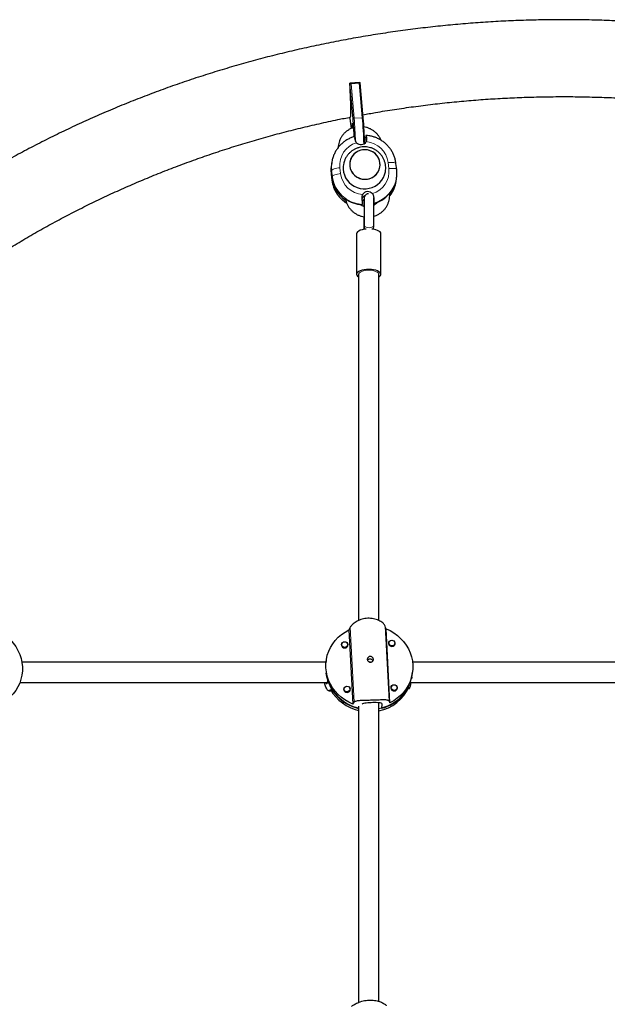
# Model space of a CAD drawing. Extents: x -71 to 370, y -9 to 414.
# Drawn here: x 117 to 135, y 242 to 273 of the extents above; entities that cross this region are included whole.
import ezdxf

# ---------------------------------------------------------------- set-up
doc = ezdxf.new("R2010")
doc.units = 0
doc.header["$LTSCALE"] = 0.125
doc.header["$MEASUREMENT"] = 0
doc.layers.add('CONTOUR', color=7, linetype='CONTINUOUS')

msp = doc.modelspace()

# ---------------------------------------------------------------- linework, layer by layer
at = {"layer": 'CONTOUR', "lineweight": 25}
for p, q in [((127.531, 270.858), (127.22, 270.835)), ((127.22, 270.835), (127.225, 270.824)), ((127.321, 269.743), (127.225, 270.824)), ((127.507, 270.841), (127.258, 270.822)), ((127.531, 270.858), (127.536, 270.847)), ((127.632, 269.767), (127.536, 270.847)), ((127.225, 269.756), (127.223, 269.788)), ((127.225, 269.754), (127.264, 269.44)), ((127.632, 269.767), (127.632, 269.766)), ((127.711, 269.109), (127.713, 269.123)), ((127.713, 269.123), (127.722, 269.05)), ((127.732, 269.122), (127.713, 269.123)), ((127.722, 269.05), (127.728, 269.092)), ((127.724, 269.208), (127.726, 269.222)), ((127.733, 269.134), (127.724, 269.208)), ((127.728, 269.092), (127.733, 269.134)), ((126.647, 268.27), (126.645, 268.251)), ((126.655, 268.326), (126.647, 268.27)), ((126.662, 268.382), (126.655, 268.326)), ((126.66, 268.368), (126.662, 268.382)), ((127.035, 268.377), (127.024, 268.315)), ((128.668, 268.178), (128.646, 268.359)), ((126.645, 268.029), (126.667, 267.848)), ((126.653, 268.089), (126.675, 267.907)), ((128.651, 267.825), (128.659, 267.881)), ((128.659, 267.881), (128.666, 267.937)), ((128.668, 267.951), (128.666, 267.937)), ((127.067, 267.191), (127.073, 267.233)), ((127.073, 267.233), (127.078, 267.276)), ((128.436, 267.42), (128.433, 267.396)), ((127.067, 267.191), (127.113, 267.16)), ((127.557, 267.088), (127.58, 267.073)), ((127.58, 267.073), (127.582, 267.085)), ((127.6, 267.083), (127.602, 267.098)), ((127.958, 267.155), (127.968, 267.164)), ((127.972, 267.123), (127.964, 267.197)), ((127.964, 267.123), (127.971, 267.131)), ((127.974, 267.137), (127.972, 267.123)), ((127.664, 266.45), (127.662, 266.328)), ((127.957, 266.326), (127.959, 266.445)), ((127.431, 266.189), (127.431, 264.938)), ((128.181, 264.938), (128.181, 266.189)), ((127.191, 253.958), (127.311, 251.67)), ((128.457, 251.706), (128.338, 253.994)), ((128.425, 253.564), (128.419, 253.521)), ((126.969, 253.519), (126.964, 253.476)), ((127.149, 253.451), (127.155, 253.494)), ((128.605, 253.496), (128.61, 253.539)), ((126.489, 252.959), (117.101, 252.959)), ((126.493, 253.013), (126.483, 252.94)), ((138.455, 252.959), (129.158, 252.959)), ((129.146, 252.578), (129.156, 252.651)), ((126.532, 252.419), (126.517, 252.31)), ((129.132, 252.501), (129.125, 252.449)), ((117.036, 252.334), (126.52, 252.334)), ((126.58, 252.074), (126.646, 252.076)), ((127.041, 252.146), (127.035, 252.103)), ((127.221, 252.077), (127.227, 252.12)), ((128.496, 252.191), (128.49, 252.148)), ((128.676, 252.123), (128.682, 252.166)), ((129.026, 252.15), (129.056, 252.151)), ((129.11, 252.314), (129.113, 252.334)), ((129.113, 252.334), (138.499, 252.334)), ((128.206, 251.542), (128.221, 251.651))]:
    msp.add_line(p, q, dxfattribs=at)
at = {"layer": 'CONTOUR', "lineweight": 18}
for p, q in [((127.258, 270.822), (127.353, 269.755)), ((127.602, 269.774), (127.507, 270.841)), ((127.225, 269.756), (127.264, 269.44)), ((127.602, 269.774), (127.353, 269.755)), ((127.749, 269.138), (127.739, 269.063)), ((126.653, 268.089), (126.66, 268.145)), ((126.682, 267.963), (126.66, 268.145)), ((126.916, 268.227), (126.938, 268.046)), ((128.427, 268.204), (128.405, 268.386)), ((126.646, 268.032), (126.645, 268.029)), ((126.653, 268.089), (126.646, 268.032)), ((126.646, 268.032), (126.667, 267.851)), ((126.675, 267.907), (126.667, 267.851)), ((126.667, 267.851), (126.667, 267.848)), ((126.675, 267.907), (126.682, 267.963)), ((127.965, 267.321), (127.959, 267.274)), ((127.236, 254.043), (127.357, 251.724)), ((128.31, 254.076), (128.432, 251.758)), ((126.595, 252.082), (126.642, 252.083)), ((129.03, 252.158), (129.051, 252.158)), ((128.22, 251.665), (128.221, 251.651))]:
    msp.add_line(p, q, dxfattribs=at)
at = {"layer": 'CONTOUR', "lineweight": 25, "flags": 128}
for points in [[(127.24, 269.791), (127.242, 269.791), (127.247, 269.802), (127.251, 269.827), (127.254, 269.866), (127.256, 269.918), (127.257, 269.983), (127.256, 270.059), (127.254, 270.147), (127.251, 270.244), (127.247, 270.35), (127.242, 270.463), (127.235, 270.583), (127.228, 270.707), (127.22, 270.835)], [(127.304, 269.458), (127.303, 269.48), (127.301, 269.528), (127.3, 269.567), (127.301, 269.593), (127.303, 269.606), (127.306, 269.605), (127.31, 269.589), (127.314, 269.559), (127.319, 269.518), (127.325, 269.468), (127.33, 269.411), (127.334, 269.351), (127.334, 269.349)], [(127.247, 268.491), (127.226, 268.414), (127.218, 268.335), (127.224, 268.255), (127.245, 268.178), (127.279, 268.106), (127.325, 268.04), (127.383, 267.983), (127.449, 267.936), (127.523, 267.901), (127.602, 267.88), (127.683, 267.871), (127.764, 267.877), (127.843, 267.897), (127.918, 267.929), (127.985, 267.974), (128.043, 268.03), (128.09, 268.094), (128.126, 268.166), (128.147, 268.242), (128.155, 268.322), (128.149, 268.401), (128.128, 268.478), (128.094, 268.551), (128.048, 268.617), (127.99, 268.674), (127.924, 268.72), (127.85, 268.755), (127.771, 268.777), (127.69, 268.785), (127.609, 268.779), (127.53, 268.76), (127.455, 268.727), (127.388, 268.682), (127.33, 268.627), (127.283, 268.562), (127.247, 268.491)], [(127.232, 268.441), (127.219, 268.362), (127.221, 268.282), (127.236, 268.204), (127.266, 268.13), (127.308, 268.061), (127.362, 268.001), (127.426, 267.951), (127.497, 267.912), (127.574, 267.885), (127.655, 267.873), (127.737, 267.874), (127.817, 267.889), (127.893, 267.917), (127.963, 267.958), (128.024, 268.01), (128.076, 268.071), (128.115, 268.141), (128.141, 268.216), (128.154, 268.294), (128.152, 268.374), (128.137, 268.452), (128.107, 268.527), (128.065, 268.595), (128.011, 268.655), (127.947, 268.706), (127.876, 268.745), (127.799, 268.771), (127.718, 268.784), (127.636, 268.783), (127.556, 268.768), (127.48, 268.74), (127.41, 268.699), (127.349, 268.647), (127.297, 268.585), (127.258, 268.516), (127.232, 268.441)], [(127.023, 268.315), (127.019, 268.281), (127.016, 268.188), (127.028, 268.095), (127.054, 268.005), (127.092, 267.919), (127.144, 267.84), (127.206, 267.769), (127.278, 267.707), (127.359, 267.656), (127.446, 267.617), (127.538, 267.591), (127.633, 267.578), (127.729, 267.578), (127.823, 267.593), (127.915, 267.62), (128.001, 267.66), (128.08, 267.712), (128.15, 267.775), (128.21, 267.847), (128.259, 267.928), (128.295, 268.014), (128.318, 268.104), (128.322, 268.131)], [(127.722, 266.335), (127.668, 266.328), (127.603, 266.315), (127.545, 266.297), (127.498, 266.274), (127.462, 266.249), (127.439, 266.221), (127.431, 266.192), (127.431, 266.189)], [(128.181, 266.189), (128.175, 266.216), (128.155, 266.245), (128.121, 266.271), (128.075, 266.294), (128.019, 266.312), (127.955, 266.327), (127.901, 266.334)], [(128.124, 264.858), (128.15, 264.878), (128.173, 264.906), (128.181, 264.935), (128.175, 264.965), (128.155, 264.993), (128.121, 265.019), (128.075, 265.042), (128.019, 265.061), (127.955, 265.075), (127.885, 265.084), (127.812, 265.087), (127.739, 265.085), (127.668, 265.077), (127.603, 265.063), (127.545, 265.045), (127.498, 265.023), (127.462, 264.997), (127.439, 264.969), (127.431, 264.94), (127.437, 264.911), (127.457, 264.883), (127.489, 264.858)], [(116.295, 253.964), (116.419, 253.902), (116.535, 253.829), (116.644, 253.746), (116.744, 253.653), (116.834, 253.551), (116.912, 253.441), (116.979, 253.325), (117.033, 253.203), (117.075, 253.078), (117.102, 252.949), (117.116, 252.82), (117.116, 252.69), (117.101, 252.562), (117.073, 252.436), (117.032, 252.315), (116.977, 252.198), (116.91, 252.089), (116.831, 251.987), (116.741, 251.894), (116.641, 251.81), (116.532, 251.737), (116.415, 251.676)], [(127.311, 251.67), (127.186, 251.728), (127.069, 251.797), (126.959, 251.877), (126.858, 251.967), (126.768, 252.067), (126.689, 252.174), (126.621, 252.288), (126.567, 252.408), (126.525, 252.533), (126.497, 252.661), (126.484, 252.79), (126.484, 252.92), (126.498, 253.049), (126.527, 253.176), (126.569, 253.299), (126.624, 253.417), (126.692, 253.529), (126.772, 253.633), (126.862, 253.73), (126.963, 253.816), (127.073, 253.893), (127.191, 253.958)], [(128.338, 253.994), (128.462, 253.936), (128.58, 253.867), (128.69, 253.786), (128.79, 253.696), (128.881, 253.597), (128.96, 253.49), (129.027, 253.375), (129.082, 253.255), (129.123, 253.131), (129.151, 253.003), (129.165, 252.874), (129.165, 252.744), (129.15, 252.615), (129.122, 252.488), (129.08, 252.365), (129.025, 252.247), (128.957, 252.135), (128.877, 252.03), (128.786, 251.934), (128.685, 251.847), (128.575, 251.771), (128.457, 251.706)], [(126.989, 253.562), (126.987, 253.56), (126.967, 253.529), (126.961, 253.493), (126.971, 253.457), (126.994, 253.427), (127.027, 253.408), (127.066, 253.402), (127.104, 253.41), (127.135, 253.431), (127.155, 253.463), (127.161, 253.499), (127.161, 253.499)], [(127.156, 253.509), (127.151, 253.475), (127.132, 253.446), (127.102, 253.426), (127.067, 253.418), (127.031, 253.424), (126.999, 253.442), (126.978, 253.47), (126.969, 253.503), (126.974, 253.537), (126.993, 253.567), (127.022, 253.587), (127.058, 253.595), (127.094, 253.589), (127.125, 253.571), (127.147, 253.543), (127.156, 253.509)], [(128.444, 253.608), (128.442, 253.606), (128.422, 253.574), (128.416, 253.538), (128.426, 253.502), (128.449, 253.472), (128.482, 253.453), (128.521, 253.447), (128.559, 253.455), (128.59, 253.477), (128.61, 253.508), (128.616, 253.544), (128.616, 253.544)], [(128.611, 253.555), (128.606, 253.521), (128.587, 253.491), (128.558, 253.471), (128.522, 253.463), (128.486, 253.469), (128.455, 253.487), (128.433, 253.515), (128.424, 253.549), (128.429, 253.583), (128.448, 253.612), (128.477, 253.632), (128.513, 253.64), (128.549, 253.634), (128.58, 253.616), (128.602, 253.588), (128.611, 253.555)], [(128.616, 253.544), (128.606, 253.58), (128.603, 253.586)], [(127.161, 253.499), (127.151, 253.535), (127.148, 253.541)], [(127.062, 252.19), (127.059, 252.187), (127.039, 252.156), (127.033, 252.119), (127.042, 252.084), (127.066, 252.054), (127.099, 252.034), (127.138, 252.028), (127.175, 252.037), (127.207, 252.058), (127.227, 252.089), (127.232, 252.126), (127.232, 252.126)], [(127.228, 252.136), (127.222, 252.102), (127.203, 252.073), (127.174, 252.052), (127.139, 252.045), (127.102, 252.05), (127.071, 252.068), (127.049, 252.096), (127.04, 252.13), (127.046, 252.164), (127.065, 252.193), (127.094, 252.213), (127.129, 252.221), (127.166, 252.216), (127.197, 252.197), (127.219, 252.169), (127.228, 252.136)], [(127.232, 252.126), (127.223, 252.161), (127.219, 252.169)], [(128.517, 252.235), (128.514, 252.232), (128.494, 252.201), (128.488, 252.165), (128.497, 252.129), (128.521, 252.099), (128.554, 252.08), (128.593, 252.074), (128.63, 252.082), (128.662, 252.103), (128.682, 252.135), (128.688, 252.171), (128.688, 252.171)], [(128.683, 252.181), (128.677, 252.147), (128.659, 252.118), (128.629, 252.098), (128.594, 252.09), (128.558, 252.096), (128.526, 252.114), (128.505, 252.142), (128.496, 252.175), (128.501, 252.209), (128.52, 252.239), (128.549, 252.259), (128.585, 252.267), (128.621, 252.261), (128.652, 252.243), (128.674, 252.215), (128.683, 252.181)], [(128.688, 252.171), (128.678, 252.207), (128.674, 252.214)]]:
    msp.add_lwpolyline(points, dxfattribs=at)
at = {"layer": 'CONTOUR', "lineweight": 18, "flags": 128}
for points in [[(127.602, 269.774), (127.608, 269.774), (127.614, 269.774), (127.619, 269.773), (127.624, 269.772), (127.628, 269.771), (127.63, 269.77), (127.632, 269.768), (127.632, 269.767)], [(126.645, 268.251), (126.639, 268.155), (126.646, 268.032)], [(126.66, 268.145), (126.654, 268.267), (126.66, 268.368)], [(126.916, 268.227), (126.868, 268.221), (126.821, 268.213), (126.777, 268.203), (126.738, 268.192), (126.706, 268.18), (126.682, 268.168), (126.667, 268.156), (126.66, 268.145)], [(128.646, 268.359), (128.643, 268.367), (128.63, 268.376), (128.609, 268.383), (128.579, 268.388), (128.542, 268.391), (128.5, 268.392), (128.454, 268.39), (128.405, 268.386)], [(128.668, 268.178), (128.665, 268.185), (128.652, 268.194), (128.63, 268.201), (128.6, 268.206), (128.564, 268.209), (128.521, 268.21), (128.475, 268.208), (128.427, 268.204)], [(126.938, 268.046), (126.889, 268.04), (126.842, 268.031), (126.799, 268.022), (126.76, 268.011), (126.728, 267.999), (126.704, 267.987), (126.688, 267.975), (126.682, 267.963)], [(127.664, 266.45), (127.664, 266.448), (127.672, 266.426), (127.693, 266.406), (127.726, 266.391), (127.767, 266.38), (127.813, 266.376), (127.858, 266.38), (127.899, 266.389), (127.932, 266.405), (127.952, 266.425), (127.959, 266.447), (127.959, 266.447)], [(128.119, 264.938), (128.114, 264.958), (128.096, 264.984), (128.065, 265.008), (128.021, 265.028), (127.967, 265.044), (127.906, 265.056), (127.84, 265.062), (127.772, 265.062), (127.706, 265.056), (127.645, 265.044), (127.591, 265.028), (127.547, 265.008), (127.516, 264.984), (127.498, 264.958), (127.494, 264.938)]]:
    msp.add_lwpolyline(points, dxfattribs=at)
at = {"layer": 'CONTOUR', "lineweight": 18}
for centre, radius, start, end in [((127.349, 269.719), 0.0371, 83.6918, 138.3483), ((113.726, 268.519), 13.683, 2.1704, 5.1851), ((115.173, 268.623), 12.482, 1.555, 5.2906), ((127.637, 268.308), 0.725, 106.9791, 186.4096), ((127.664, 268.29), 0.747, 7.407, 85.1694), ((127.706, 268.123), 0.725, 286.9791, 6.4096), ((127.641, 267.972), 0.982, 187.0859, 237.8017), ((127.669, 268.091), 0.996, 187.3668, 266.1113), ((127.679, 268.142), 0.747, 187.407, 265.1694), ((127.703, 268.071), 0.972, 286.1785, 352.1062), ((127.705, 267.951), 0.955, 321.8082, 352.3874)]:
    msp.add_arc(centre, radius, start, end, dxfattribs=at)
at = {"layer": 'CONTOUR', "lineweight": 25}
for centre, radius, start, end in [((113.201, 268.48), 14.176, 2.8188, 5.1105), ((116.012, 268.682), 11.671, 1.4608, 5.3305), ((127.564, 269.131), 0.19, 222.7595, 329.3855), ((127.596, 268.201), 0.95, 172.4381, 186.7901), ((127.645, 268.026), 0.978, 187.0067, 234.1828), ((127.712, 268.008), 0.955, 320.7856, 352.3857), ((127.712, 268.007), 0.955, 320.9697, 352.3862), ((127.679, 268.102), 1.022, 234.0016, 265.5704), ((127.745, 267.081), 0.184, 118.7414, 143.0546), ((127.76, 267.193), 0.184, 114.4688, 151.0351), ((127.76, 267.193), 0.184, 115.024, 150.8986), ((127.779, 267.301), 0.19, 42.7595, 149.3855), ((127.69, 268.075), 0.993, 286.5469, 318.7332), ((127.786, 252.82), 1.319, 188.8127, 257.1312), ((127.805, 252.854), 1.345, 198.825, 256.5978), ((127.885, 252.789), 1.28, 280.5717, 346.9583), ((127.898, 252.765), 1.262, 284.1198, 351.436), ((127.805, 252.798), 1.365, 209.9429, 256.7936), ((127.865, 252.734), 1.299, 281.3162, 335.3641)]:
    msp.add_arc(centre, radius, start, end, dxfattribs=at)
for centre, major_axis, ratio, start_param, end_param in [((127.256, 270.826), (0.0312, 0.0021), 0.137621, 3.194749, 4.765546), ((127.505, 270.845), (0.0312, 0.0021), 0.137621, 4.765546, 6.336342), ((127.973, 253.923), (1.571, 2.866), 0.215947, 1.647118, 1.676579), ((127.973, 253.923), (-0.932, 2.809), 0.12467, 4.696146, 4.725607), ((127.657, 251.605), (1.233, 0.949), 0.705579, 1.903591, 1.933052), ((127.657, 251.605), (1.233, 0.949), 0.705579, 5.899411, 5.928872), ((127.973, 253.923), (-0.932, 2.809), 0.12467, 2.408781, 2.438242), ((127.973, 253.923), (1.571, 2.866), 0.215947, 3.934483, 3.963944)]:
    msp.add_ellipse(centre, major_axis=major_axis, ratio=ratio, start_param=start_param, end_param=end_param, dxfattribs=at)
for points, knots in [([(157.627, 263.46), (157.555, 263.531), (157.348, 263.737), (156.999, 264.071), (156.577, 264.46), (156.146, 264.841), (155.706, 265.215), (155.258, 265.582), (154.8, 265.94), (154.335, 266.291), (153.861, 266.634), (153.379, 266.969), (152.889, 267.296), (152.391, 267.614), (151.887, 267.924), (151.374, 268.225), (150.855, 268.518), (150.329, 268.802), (149.797, 269.076), (149.258, 269.342), (148.713, 269.599), (148.162, 269.846), (147.605, 270.084), (147.042, 270.312), (146.475, 270.531), (145.902, 270.74), (145.325, 270.94), (144.742, 271.129), (144.156, 271.309), (143.565, 271.479), (142.971, 271.639), (142.373, 271.789), (141.771, 271.928), (141.166, 272.058), (140.559, 272.177), (139.948, 272.286), (139.335, 272.384), (138.72, 272.472), (138.103, 272.55), (137.484, 272.618), (136.864, 272.674), (136.243, 272.721), (135.62, 272.757), (134.997, 272.782), (134.374, 272.797), (133.75, 272.801), (133.126, 272.795), (132.503, 272.778), (131.88, 272.751), (131.257, 272.713), (130.636, 272.665), (130.016, 272.606), (129.398, 272.537), (128.781, 272.457), (128.166, 272.367), (127.554, 272.267), (126.944, 272.156), (126.336, 272.035), (125.732, 271.904), (125.131, 271.762), (124.533, 271.611), (123.94, 271.449), (123.35, 271.277), (122.764, 271.096), (122.182, 270.904), (121.606, 270.703), (121.034, 270.492), (120.467, 270.271), (119.905, 270.041), (119.349, 269.801), (118.799, 269.552), (118.255, 269.294), (117.717, 269.027), (117.185, 268.75), (116.66, 268.465), (116.142, 268.17), (115.631, 267.867), (115.128, 267.556), (114.631, 267.236), (114.143, 266.907), (113.662, 266.571), (113.19, 266.226), (112.725, 265.873), (112.269, 265.513), (111.822, 265.145), (111.384, 264.769), (110.954, 264.386), (110.534, 263.996), (110.212, 263.686), (110.031, 263.506), (109.985, 263.46)], [0, 0, 0, 0, 0.006153, 0.01764, 0.029128, 0.040618, 0.05211, 0.063604, 0.0751, 0.086597, 0.098096, 0.109597, 0.121099, 0.132602, 0.144106, 0.155612, 0.167118, 0.178626, 0.190135, 0.201644, 0.213154, 0.224665, 0.236176, 0.247688, 0.259201, 0.270714, 0.282228, 0.293742, 0.305257, 0.316771, 0.328286, 0.339802, 0.351318, 0.362833, 0.37435, 0.385866, 0.397382, 0.408899, 0.420416, 0.431933, 0.44345, 0.454967, 0.466484, 0.478001, 0.489519, 0.501036, 0.512553, 0.524071, 0.535589, 0.547106, 0.558624, 0.570141, 0.581659, 0.593176, 0.604694, 0.616212, 0.627729, 0.639246, 0.650764, 0.662281, 0.673798, 0.685315, 0.696832, 0.708348, 0.719865, 0.731381, 0.742896, 0.754412, 0.765927, 0.777441, 0.788955, 0.800469, 0.811982, 0.823494, 0.835006, 0.846516, 0.858026, 0.869535, 0.881043, 0.89255, 0.904055, 0.91556, 0.927063, 0.938564, 0.950064, 0.961563, 0.973059, 0.984554, 0.996047, 1, 1, 1, 1]), ([(127.624, 269.864), (127.754, 269.888), (128.078, 269.947), (128.6, 270.031), (129.189, 270.116), (129.78, 270.191), (130.372, 270.255), (130.966, 270.309), (131.562, 270.353), (132.158, 270.387), (132.755, 270.41), (133.352, 270.423), (133.95, 270.426), (134.547, 270.418), (135.144, 270.4), (135.741, 270.372), (136.337, 270.333), (136.931, 270.285), (137.525, 270.225), (138.116, 270.156), (138.706, 270.077), (139.294, 269.986), (139.721, 269.915), (139.952, 269.871), (139.988, 269.864)], [0, 0, 0, 0, 0.032059, 0.080007, 0.127955, 0.175902, 0.223849, 0.271796, 0.319742, 0.367688, 0.415633, 0.463578, 0.511523, 0.559467, 0.607412, 0.655356, 0.7033, 0.751244, 0.799188, 0.847132, 0.895076, 0.94302, 0.990964, 1, 1, 1, 1]), ([(115.791, 265.151), (115.918, 265.236), (116.202, 265.424), (116.65, 265.706), (117.133, 265.998), (117.624, 266.282), (118.122, 266.557), (118.626, 266.824), (119.137, 267.082), (119.654, 267.33), (120.177, 267.57), (120.707, 267.801), (121.241, 268.023), (121.782, 268.235), (122.327, 268.438), (122.877, 268.632), (123.433, 268.816), (123.992, 268.99), (124.556, 269.155), (125.124, 269.31), (125.695, 269.455), (126.27, 269.59), (126.787, 269.703), (127.113, 269.767), (127.246, 269.793)], [0, 0, 0, 0, 0.038208, 0.084743, 0.131274, 0.177799, 0.22432, 0.270837, 0.31735, 0.36386, 0.410366, 0.456869, 0.50337, 0.549868, 0.596364, 0.642858, 0.689351, 0.735841, 0.78233, 0.828818, 0.875305, 0.92179, 0.968275, 1, 1, 1, 1]), ([(127.325, 269.463), (127.309, 269.458), (127.264, 269.443), (127.194, 269.407), (127.118, 269.356), (127.049, 269.294), (126.99, 269.225), (126.941, 269.148), (126.903, 269.065), (126.877, 268.978), (126.864, 268.907), (126.864, 268.866), (126.864, 268.855)], [0, 0, 0, 0, 0.060876, 0.173622, 0.286291, 0.398864, 0.511328, 0.623678, 0.735917, 0.848059, 0.960126, 1, 1, 1, 1]), ([(128.185, 269.077), (128.175, 269.099), (128.153, 269.149), (128.106, 269.221), (128.047, 269.291), (127.979, 269.353), (127.902, 269.405), (127.82, 269.446), (127.736, 269.476), (127.68, 269.486), (127.654, 269.491)], [0, 0, 0, 0, 0.104169, 0.234523, 0.36499, 0.495582, 0.626303, 0.757146, 0.8881, 1, 1, 1, 1]), ([(127.356, 269.188), (127.338, 269.182), (127.284, 269.165), (127.198, 269.128), (127.101, 269.073), (127.011, 269.008), (126.93, 268.934), (126.857, 268.851), (126.794, 268.76), (126.742, 268.663), (126.702, 268.561), (126.674, 268.462), (126.665, 268.397), (126.661, 268.368)], [0, 0, 0, 0, 0.050148, 0.147281, 0.244413, 0.341479, 0.438469, 0.535375, 0.632195, 0.728932, 0.825592, 0.922188, 1, 1, 1, 1]), ([(127.364, 269.166), (127.364, 269.166), (127.367, 269.158), (127.371, 269.131), (127.376, 269.104), (127.377, 269.098)], [0, 0, 0, 0, 0.063624, 0.778093, 1, 1, 1, 1]), ([(127.377, 269.098), (127.38, 269.084), (127.387, 269.055), (127.408, 269.021), (127.422, 269.005), (127.425, 269.002)], [0, 0, 0, 0, 0.446419, 0.894299, 1, 1, 1, 1]), ([(127.673, 269.165), (127.677, 269.164), (127.7, 269.158), (127.721, 269.146), (127.739, 269.135)], [0, 0, 0, 0, 0.15507, 1, 1, 1, 1]), ([(127.711, 269.109), (127.711, 269.1), (127.71, 269.082), (127.711, 269.045), (127.713, 269.02), (127.713, 269.018)], [0, 0, 0, 0, 0.485818, 0.971528, 1, 1, 1, 1]), ([(128.646, 268.359), (128.643, 268.381), (128.635, 268.439), (128.611, 268.532), (128.573, 268.635), (128.523, 268.733), (128.463, 268.826), (128.392, 268.911), (128.312, 268.988), (128.224, 269.055), (128.129, 269.113), (128.027, 269.16), (127.921, 269.196), (127.818, 269.219), (127.75, 269.226), (127.719, 269.229)], [0, 0, 0, 0, 0.048858, 0.128946, 0.209074, 0.289244, 0.369469, 0.449757, 0.530112, 0.610537, 0.691028, 0.771581, 0.852189, 0.932842, 1, 1, 1, 1]), ([(127.749, 269.138), (127.746, 269.158), (127.739, 269.198), (127.732, 269.227), (127.728, 269.23), (127.727, 269.223), (127.726, 269.222)], [0, 0, 0, 0, 0.309002, 0.618197, 0.922966, 1, 1, 1, 1]), ([(127.727, 269.034), (127.735, 269.049), (127.749, 269.08), (127.752, 269.116), (127.749, 269.133), (127.749, 269.138)], [0, 0, 0, 0, 0.435201, 0.870192, 1, 1, 1, 1]), ([(128.321, 268.131), (128.322, 268.138), (128.329, 268.175), (128.329, 268.244), (128.32, 268.334), (128.297, 268.422), (128.263, 268.505), (128.219, 268.584), (128.164, 268.655), (128.1, 268.718), (128.028, 268.772), (127.949, 268.815), (127.865, 268.848), (127.777, 268.868), (127.687, 268.876), (127.597, 268.872), (127.507, 268.855), (127.421, 268.827), (127.339, 268.786), (127.264, 268.734), (127.196, 268.673), (127.138, 268.602), (127.09, 268.524), (127.056, 268.449), (127.041, 268.398), (127.035, 268.377)], [0, 0, 0, 0, 0.011465, 0.057126, 0.102676, 0.148113, 0.193443, 0.238679, 0.283841, 0.328953, 0.374046, 0.419151, 0.464302, 0.509527, 0.554851, 0.600292, 0.645852, 0.691529, 0.73731, 0.783174, 0.829094, 0.875037, 0.920971, 0.966867, 1, 1, 1, 1]), ([(126.646, 268.251), (126.645, 268.245), (126.638, 268.204), (126.637, 268.129), (126.643, 268.061), (126.645, 268.029)], [0, 0, 0, 0, 0.0751908, 0.5681286, 1, 1, 1, 1]), ([(128.667, 267.952), (128.668, 267.959), (128.675, 268.002), (128.676, 268.078), (128.671, 268.146), (128.668, 268.178)], [0, 0, 0, 0, 0.093759, 0.5768, 1, 1, 1, 1]), ([(126.667, 267.848), (126.67, 267.826), (126.678, 267.767), (126.702, 267.675), (126.74, 267.572), (126.79, 267.474), (126.851, 267.381), (126.921, 267.296), (127.002, 267.22), (127.071, 267.164), (127.115, 267.138), (127.128, 267.131)], [0, 0, 0, 0, 0.076114, 0.200883, 0.325712, 0.450608, 0.575589, 0.700668, 0.825852, 0.951144, 1, 1, 1, 1]), ([(128.45, 267.352), (128.452, 267.354), (128.478, 267.383), (128.519, 267.447), (128.572, 267.544), (128.612, 267.646), (128.64, 267.746), (128.649, 267.813), (128.653, 267.844)], [0, 0, 0, 0, 0.0137219, 0.2174866, 0.4210755, 0.6245035, 0.8277953, 1, 1, 1, 1]), ([(127.087, 267.27), (127.09, 267.257), (127.097, 267.214), (127.12, 267.143), (127.158, 267.061), (127.207, 266.983), (127.267, 266.913), (127.335, 266.852), (127.411, 266.8), (127.494, 266.758), (127.579, 266.728), (127.638, 266.717), (127.667, 266.712)], [0, 0, 0, 0, 0.046221, 0.152675, 0.259203, 0.365806, 0.4725, 0.579296, 0.686197, 0.793199, 0.900291, 1, 1, 1, 1]), ([(127.616, 267.398), (127.608, 267.382), (127.594, 267.35), (127.591, 267.309), (127.592, 267.287), (127.593, 267.282)], [0, 0, 0, 0, 0.4352012, 0.8701925, 1, 1, 1, 1]), ([(127.593, 267.282), (127.595, 267.255), (127.6, 267.201), (127.603, 267.139), (127.603, 267.108), (127.602, 267.099), (127.602, 267.098)], [0, 0, 0, 0, 0.309002, 0.618197, 0.922966, 1, 1, 1, 1]), ([(127.798, 267.428), (127.785, 267.426), (127.76, 267.423), (127.728, 267.406), (127.704, 267.386), (127.686, 267.364), (127.675, 267.343), (127.668, 267.324), (127.664, 267.31), (127.663, 267.3), (127.662, 267.29), (127.66, 267.275), (127.659, 267.252), (127.658, 267.212), (127.656, 267.163), (127.655, 267.104), (127.654, 267.06), (127.654, 267.036), (127.654, 267.036)], [0, 0, 0, 0, 0.054364, 0.104013, 0.14812, 0.187436, 0.221969, 0.251224, 0.275805, 0.299453, 0.335672, 0.393622, 0.526973, 0.641642, 0.762763, 0.881344, 0.999016, 1, 1, 1, 1]), ([(127.664, 267.262), (127.664, 267.262), (127.664, 267.263), (127.664, 267.258), (127.665, 267.245), (127.665, 267.22), (127.666, 267.182), (127.667, 267.132), (127.667, 267.073), (127.667, 267.004), (127.667, 266.93), (127.667, 266.85), (127.667, 266.768), (127.666, 266.684), (127.666, 266.601), (127.665, 266.522), (127.664, 266.473), (127.664, 266.45)], [0, 0, 0, 0, 0.00362, 0.040486, 0.092553, 0.15787, 0.230462, 0.306032, 0.382766, 0.459998, 0.537469, 0.615064, 0.692724, 0.770416, 0.848117, 0.925799, 1, 1, 1, 1]), ([(127.965, 267.321), (127.962, 267.339), (127.956, 267.374), (127.936, 267.41), (127.921, 267.427), (127.918, 267.43)], [0, 0, 0, 0, 0.446419, 0.894299, 1, 1, 1, 1]), ([(127.959, 266.445), (127.959, 266.459), (127.96, 266.496), (127.96, 266.563), (127.961, 266.646), (127.962, 266.73), (127.962, 266.814), (127.962, 266.896), (127.962, 266.974), (127.962, 267.046), (127.962, 267.111), (127.961, 267.168), (127.961, 267.216), (127.96, 267.254), (127.959, 267.274), (127.958, 267.287), (127.957, 267.291)], [0, 0, 0, 0, 0.04018, 0.116782, 0.193382, 0.269952, 0.346515, 0.423087, 0.499685, 0.576339, 0.653091, 0.730021, 0.807299, 0.885369, 0.965819, 1, 1, 1, 1]), ([(127.962, 266.732), (127.987, 266.74), (128.041, 266.757), (128.119, 266.797), (128.196, 266.849), (128.264, 266.91), (128.324, 266.98), (128.373, 267.057), (128.411, 267.14), (128.437, 267.227), (128.452, 267.316), (128.451, 267.375), (128.451, 267.404)], [0, 0, 0, 0, 0.086829, 0.189015, 0.291131, 0.393161, 0.495092, 0.596919, 0.698646, 0.800285, 0.901856, 1, 1, 1, 1]), ([(127.974, 267.137), (127.975, 267.146), (127.976, 267.164), (127.973, 267.222), (127.969, 267.278), (127.966, 267.313), (127.965, 267.321)], [0, 0, 0, 0, 0.301329, 0.602592, 0.90582, 1, 1, 1, 1]), ([(127.667, 267.032), (127.655, 267.035), (127.62, 267.044), (127.575, 267.066), (127.547, 267.088), (127.536, 267.096)], [0, 0, 0, 0, 0.2627713, 0.7200937, 1, 1, 1, 1]), ([(128.06, 267.154), (128.06, 267.153), (128.047, 267.134), (128.014, 267.103), (127.976, 267.079), (127.958, 267.067)], [0, 0, 0, 0, 0.0153864, 0.5115473, 1, 1, 1, 1]), ([(127.65, 266.715), (127.65, 266.689), (127.65, 266.634), (127.65, 266.553), (127.65, 266.474), (127.65, 266.401), (127.65, 266.35), (127.65, 266.327), (127.65, 266.323)], [0, 0, 0, 0, 0.184915, 0.377383, 0.569912, 0.762569, 0.955455, 1, 1, 1, 1]), ([(127.494, 264.938), (127.494, 264.611), (127.494, 263.974), (127.494, 263.037), (127.494, 262.144), (127.494, 261.295), (127.494, 260.49), (127.494, 259.731), (127.494, 259.035), (127.494, 258.401), (127.494, 257.827), (127.494, 257.291), (127.494, 256.795), (127.494, 256.339), (127.494, 255.564), (127.494, 254.873), (127.494, 254.317), (127.494, 254.249)], [0, 0, 0, 0, 0.093396, 0.182336, 0.26682, 0.346848, 0.422419, 0.493534, 0.560193, 0.617383, 0.670828, 0.720528, 0.766484, 0.808695, 0.847202, 0.98112, 1, 1, 1, 1]), ([(128.119, 254.248), (128.119, 254.367), (128.119, 254.653), (128.119, 255.118), (128.119, 255.657), (128.119, 256.234), (128.119, 256.849), (128.119, 257.502), (128.119, 258.192), (128.119, 258.92), (128.119, 259.684), (128.119, 260.485), (128.119, 261.317), (128.119, 262.178), (128.119, 263.069), (128.119, 263.994), (128.119, 264.619), (128.119, 264.938)], [0, 0, 0, 0, 0.032715, 0.078748, 0.128403, 0.18168, 0.238579, 0.2991, 0.363243, 0.431007, 0.502394, 0.577402, 0.656032, 0.736784, 0.821029, 0.908768, 1, 1, 1, 1]), ([(128.31, 254.076), (128.305, 254.089), (128.294, 254.114), (128.259, 254.155), (128.212, 254.195), (128.152, 254.234), (128.08, 254.268), (127.998, 254.295), (127.91, 254.313), (127.819, 254.319), (127.729, 254.314), (127.643, 254.3), (127.562, 254.277), (127.485, 254.247), (127.414, 254.21), (127.351, 254.167), (127.297, 254.122), (127.258, 254.079), (127.243, 254.054), (127.236, 254.043)], [0, 0, 0, 0, 0.059118, 0.118262, 0.177224, 0.236194, 0.298091, 0.359968, 0.420763, 0.48154, 0.538139, 0.594744, 0.650353, 0.705977, 0.764685, 0.823398, 0.885477, 0.947532, 1, 1, 1, 1]), ([(127.859, 252.963), (127.848, 252.964), (127.827, 252.965), (127.799, 252.978), (127.776, 252.999), (127.762, 253.026), (127.759, 253.056), (127.766, 253.085), (127.783, 253.111), (127.808, 253.131), (127.838, 253.141), (127.87, 253.14), (127.9, 253.129), (127.925, 253.109), (127.942, 253.083), (127.949, 253.053), (127.946, 253.023), (127.932, 252.997), (127.91, 252.977), (127.884, 252.966), (127.866, 252.964), (127.859, 252.963)], [0, 0, 0, 0, 0.053156, 0.106294, 0.159909, 0.213868, 0.267298, 0.32015, 0.373276, 0.427096, 0.480959, 0.534152, 0.58701, 0.640364, 0.6943, 0.747994, 0.800982, 0.853907, 0.907501, 0.961463, 1, 1, 1, 1]), ([(127.765, 253.024), (127.766, 253.025), (127.771, 253.035), (127.789, 253.05), (127.817, 253.065), (127.849, 253.068), (127.879, 253.061), (127.905, 253.044), (127.924, 253.022), (127.93, 253.006), (127.932, 253)], [0, 0, 0, 0, 0.018824, 0.1671514, 0.3181805, 0.4652366, 0.6080748, 0.7525186, 0.9020252, 1, 1, 1, 1]), ([(127.848, 252.973), (127.847, 252.975), (127.844, 252.977), (127.841, 252.976), (127.84, 252.975)], [0, 0, 0, 0, 0.5062499, 1, 1, 1, 1]), ([(126.595, 252.082), (126.59, 252.078), (126.581, 252.071), (126.56, 252.079), (126.536, 252.1), (126.511, 252.135), (126.485, 252.185), (126.464, 252.249), (126.45, 252.3), (126.447, 252.331), (126.446, 252.334)], [0, 0, 0, 0, 0.138318, 0.276696, 0.414649, 0.552621, 0.69744, 0.842214, 0.984456, 1, 1, 1, 1]), ([(126.517, 252.31), (126.514, 252.301), (126.509, 252.284), (126.492, 252.296), (126.482, 252.324), (126.478, 252.334)], [0, 0, 0, 0, 0.393498, 0.786708, 1, 1, 1, 1]), ([(129.051, 252.158), (129.053, 252.155), (129.055, 252.148), (129.065, 252.157), (129.077, 252.179), (129.09, 252.216), (129.102, 252.261), (129.107, 252.298), (129.109, 252.314)], [0, 0, 0, 0, 0.173388, 0.346852, 0.519783, 0.692737, 0.874275, 1, 1, 1, 1]), ([(128.432, 251.758), (128.426, 251.765), (128.416, 251.778), (128.382, 251.79), (128.337, 251.797), (128.279, 251.799), (128.209, 251.798), (128.129, 251.794), (128.041, 251.79), (127.951, 251.787), (127.861, 251.784), (127.775, 251.782), (127.692, 251.781), (127.614, 251.779), (127.541, 251.776), (127.476, 251.77), (127.421, 251.76), (127.379, 251.745), (127.364, 251.731), (127.357, 251.724)], [0, 0, 0, 0, 0.059118, 0.118262, 0.177224, 0.236194, 0.298091, 0.359968, 0.420763, 0.48154, 0.538139, 0.594744, 0.650353, 0.705977, 0.764685, 0.823398, 0.885477, 0.947532, 1, 1, 1, 1]), ([(127.494, 251.606), (127.494, 251.553), (127.494, 250.812), (127.494, 249.372), (127.494, 247.286), (127.494, 245.188), (127.494, 243.579), (127.494, 242.666), (127.494, 242.458)], [0, 0, 0, 0, 0.017693, 0.246305, 0.475069, 0.703833, 0.932598, 1, 1, 1, 1]), ([(128.218, 251.657), (128.217, 251.666), (128.213, 251.686), (128.166, 251.704), (128.089, 251.713), (127.988, 251.715), (127.877, 251.712), (127.769, 251.706), (127.677, 251.694), (127.616, 251.681), (127.601, 251.668), (127.597, 251.665)], [0, 0, 0, 0, 0.098652, 0.220219, 0.344088, 0.469568, 0.592599, 0.713046, 0.834571, 0.959231, 1, 1, 1, 1]), ([(128.119, 242.491), (128.119, 242.915), (128.119, 244.008), (128.119, 245.763), (128.119, 247.402), (128.119, 248.679), (128.119, 249.587), (128.119, 250.469), (128.119, 251.173), (128.119, 251.582), (128.119, 251.708)], [0, 0, 0, 0, 0.136719, 0.3524543, 0.5681895, 0.6697029, 0.7689257, 0.8652808, 0.9587682, 1, 1, 1, 1]), ([(127.271, 242.333), (127.28, 242.341), (127.299, 242.357), (127.343, 242.386), (127.399, 242.417), (127.466, 242.449), (127.543, 242.478), (127.63, 242.503), (127.721, 242.521), (127.813, 242.53), (127.902, 242.53), (127.986, 242.522), (128.065, 242.507), (128.137, 242.487), (128.202, 242.461), (128.258, 242.432), (128.302, 242.402), (128.332, 242.374), (128.34, 242.359), (128.343, 242.352)], [0, 0, 0, 0, 0.059118, 0.118262, 0.177224, 0.236194, 0.298091, 0.359968, 0.420763, 0.48154, 0.538139, 0.594744, 0.650353, 0.705977, 0.764685, 0.823398, 0.885477, 0.947532, 1, 1, 1, 1])]:
    msp.add_open_spline(points, degree=3, knots=knots, dxfattribs=at)

doc.saveas('drawing.dxf')
